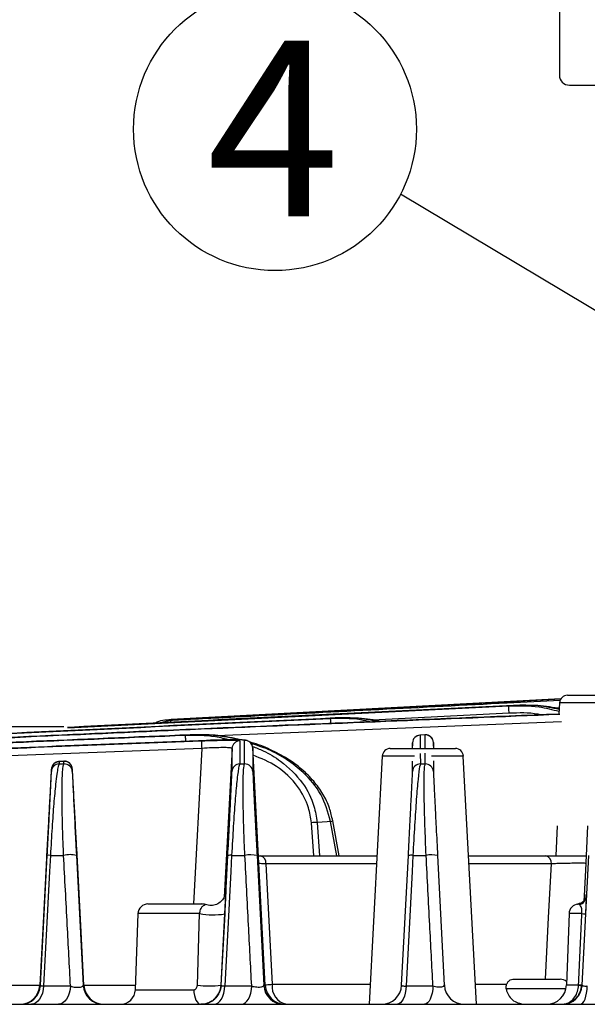
# Model space of a CAD drawing. Extents: x 25 to 435, y 25 to 312.
# Drawn here: x 174 to 185, y 223 to 242 of the extents above; entities that cross this region are included whole.
import ezdxf

# ---------------------------------------------------------------- set-up
doc = ezdxf.new("R2010")
doc.units = 0
doc.header["$LTSCALE"] = 5
doc.linetypes.add('SLD-実線', pattern=[0])
doc.layers.get('0').update_dxf_attribs({"linetype": 'CONTINUOUS'})
doc.layers.add('入力TEXT', color=7, linetype='SLD-実線')
doc.styles.add('SLDTEXTSTYLE0', font='MS UI Gothic.ttf', dxfattribs={"bigfont": 'bigfont'})

msp = doc.modelspace()

# ---------------------------------------------------------------- linework, layer by layer
for p, q in [((184.484, 242.964), (184.484, 241.324)), ((184.684, 241.124), (193.964, 241.124)), ((184.512, 228.888), (176.741, 228.481)), ((184.647, 228.962), (184.895, 228.962)), ((184.895, 228.962), (186.343, 228.962)), ((174.685, 228.315), (183.475, 228.753)), ((183.475, 228.753), (183.57, 228.76)), ((184.482, 228.711), (184.407, 228.707)), ((184.487, 228.81), (184.475, 228.588)), ((186.503, 228.81), (184.487, 228.81)), ((176.471, 228.409), (176.733, 228.465)), ((176.733, 228.466), (176.651, 228.448)), ((176.733, 228.466), (176.733, 228.465)), ((176.741, 228.481), (176.741, 228.481)), ((179.916, 228.502), (180.012, 228.509)), ((183.482, 228.602), (180.758, 228.466)), ((173.497, 228.342), (174.603, 228.342)), ((184.525, 228.435), (177.647, 228.151)), ((177.024, 228.166), (177.12, 228.173)), ((181.801, 228.175), (181.702, 228.167)), ((181.808, 228.173), (181.711, 228.166)), ((181.711, 228.166), (181.712, 227.902)), ((181.808, 228.173), (181.802, 228.166)), ((181.808, 227.902), (181.808, 228.173)), ((177.196, 224.802), (177.359, 227.903)), ((177.957, 227.903), (177.802, 224.939)), ((178.621, 223.181), (178.373, 227.911)), ((181.113, 227.902), (181.303, 227.902)), ((181.303, 227.902), (182.41, 227.902)), ((181.557, 228.014), (181.556, 228.004)), ((181.557, 227.902), (181.557, 228.014)), ((181.973, 228.022), (181.973, 227.902)), ((181.973, 228.015), (181.973, 228.022)), ((180.953, 227.75), (180.694, 222.802)), ((181.596, 227.75), (180.953, 227.75)), ((181.712, 227.803), (181.713, 227.594)), ((181.809, 227.594), (181.808, 227.805)), ((182.569, 227.75), (181.935, 227.75)), ((182.829, 222.802), (182.569, 227.75)), ((174.357, 227.442), (174.357, 227.486)), ((174.601, 227.646), (174.502, 227.639)), ((174.607, 227.645), (174.511, 227.638)), ((174.511, 227.638), (174.511, 227.594)), ((174.511, 227.594), (174.607, 227.594)), ((174.607, 227.645), (174.602, 227.638)), ((174.607, 227.594), (174.607, 227.645)), ((174.773, 227.493), (174.773, 227.442)), ((178.112, 227.594), (178.208, 227.594)), ((181.557, 227.442), (181.557, 227.651)), ((181.713, 227.594), (181.809, 227.594)), ((181.972, 227.654), (181.972, 227.442)), ((179.586, 225.762), (179.539, 226.421)), ((179.652, 226.427), (179.7, 225.762)), ((180.044, 225.762), (179.923, 226.447)), ((180.092, 225.762), (179.968, 226.461)), ((184.419, 225.762), (184.45, 226.362)), ((185.048, 226.362), (185.017, 225.762)), ((174.138, 223.181), (174.273, 225.765)), ((174.336, 225.771), (174.6, 225.771)), ((174.856, 225.765), (174.99, 223.181)), ((177.738, 223.181), (177.873, 225.765)), ((177.95, 225.771), (178.214, 225.771)), ((178.456, 225.765), (178.59, 223.181)), ((178.485, 225.762), (178.521, 225.762)), ((178.521, 225.762), (180.849, 225.762)), ((181.338, 223.181), (181.473, 225.765)), ((181.564, 225.771), (181.827, 225.771)), ((182.056, 225.765), (182.19, 223.181)), ((182.674, 225.762), (184.213, 225.762)), ((184.327, 225.762), (184.326, 225.745)), ((184.938, 223.181), (185.073, 225.765)), ((178.634, 225.602), (178.76, 223.202)), ((180.841, 225.602), (178.634, 225.602)), ((184.326, 225.602), (182.682, 225.602)), ((185.019, 224.96), (185.02, 224.973)), ((176.282, 224.802), (176.44, 224.802)), ((176.44, 224.802), (177.356, 224.802)), ((176.082, 224.609), (176.029, 223.091)), ((177.312, 224.609), (176.082, 224.609)), ((177.267, 223.186), (177.312, 224.609)), ((177.811, 224.604), (177.737, 223.181)), ((184.677, 224.609), (184.627, 223.188)), ((184.934, 224.609), (184.677, 224.609)), ((185.003, 224.605), (184.929, 223.184)), ((173.319, 223.181), (174.125, 223.181)), ((174.125, 223.181), (174.138, 223.181)), ((174.2, 223.167), (174.737, 223.167)), ((174.99, 223.181), (175.005, 223.181)), ((175.005, 223.181), (176.033, 223.181)), ((177.737, 223.181), (177.738, 223.181)), ((177.814, 223.167), (178.35, 223.167)), ((178.59, 223.181), (178.621, 223.181)), ((178.76, 223.202), (180.715, 223.202)), ((181.323, 223.181), (181.338, 223.181)), ((181.428, 223.167), (181.964, 223.167)), ((182.19, 223.181), (182.207, 223.181)), ((182.808, 223.202), (183.433, 223.202)), ((183.561, 223.302), (184.501, 223.302)), ((184.627, 223.188), (184.868, 223.188)), ((184.867, 223.181), (184.868, 223.188)), ((184.929, 223.184), (184.928, 223.181)), ((184.928, 223.181), (184.938, 223.181)), ((176.029, 223.091), (177.195, 223.091)), ((184.616, 223.109), (183.424, 223.109)), ((171.494, 222.802), (228.035, 222.802)), ((178.984, 222.802), (178.984, 222.802))]:
    msp.add_line(p, q)
at = {"flags": 128}
for points in [[(176.741, 228.481), (177.061, 228.498), (178.339, 228.565), (183.452, 228.833), (184.516, 228.888)], [(183.482, 228.602), (183.48, 228.631), (183.479, 228.659), (183.478, 228.685), (183.477, 228.708), (183.476, 228.727), (183.475, 228.741), (183.475, 228.75), (183.475, 228.753)], [(176.733, 228.465), (176.733, 228.462), (176.733, 228.454), (176.734, 228.44), (176.735, 228.423)], [(176.742, 228.469), (176.742, 228.47), (176.741, 228.478), (176.741, 228.481)], [(179.916, 228.502), (179.917, 228.499), (179.917, 228.49), (179.918, 228.476), (179.919, 228.457), (179.92, 228.434), (179.921, 228.408), (179.921, 228.398)], [(177.024, 228.166), (177.024, 228.162), (177.025, 228.153), (177.025, 228.139), (177.026, 228.12), (177.027, 228.098), (177.028, 228.072), (177.029, 228.045)], [(177.359, 227.903), (177.358, 227.932), (177.357, 227.96), (177.356, 227.986), (177.355, 228.009), (177.354, 228.027), (177.353, 228.041), (177.353, 228.051), (177.353, 228.054)], [(179.923, 226.447), (179.855, 226.442), (179.652, 226.427)], [(175.005, 223.181), (174.942, 224.375), (174.861, 225.913)], [(174.268, 225.893), (174.251, 225.575), (174.184, 224.299), (174.125, 223.181)], [(174.336, 225.771), (174.32, 225.452), (174.253, 224.177), (174.2, 223.167)], [(177.95, 225.771), (177.933, 225.452), (177.867, 224.177), (177.814, 223.167)], [(181.564, 225.771), (181.547, 225.452), (181.48, 224.177), (181.428, 223.167)], [(184.206, 223.302), (184.27, 224.533), (184.326, 225.602)], [(185.01, 225.61), (184.976, 224.964), (184.971, 224.867)], [(174.2, 223.167), (174.192, 223.094), (174.176, 223.025), (174.152, 222.962), (174.122, 222.907), (174.086, 222.862), (174.046, 222.829), (174.003, 222.809), (173.958, 222.802)], [(174.737, 223.167), (174.729, 223.094), (174.713, 223.025), (174.69, 222.962), (174.66, 222.907), (174.625, 222.862), (174.586, 222.829), (174.543, 222.809), (174.5, 222.802)], [(177.606, 222.802), (177.644, 222.809), (177.682, 222.829), (177.716, 222.862), (177.747, 222.907), (177.773, 222.962), (177.793, 223.025), (177.807, 223.094), (177.814, 223.167)], [(178.147, 222.802), (178.185, 222.809), (178.221, 222.829), (178.255, 222.862), (178.285, 222.907), (178.31, 222.962), (178.33, 223.025), (178.344, 223.094), (178.35, 223.167)], [(181.428, 223.167), (181.422, 223.094), (181.41, 223.025), (181.393, 222.962), (181.372, 222.907), (181.346, 222.862), (181.317, 222.829), (181.286, 222.809), (181.254, 222.802)], [(181.964, 223.167), (181.958, 223.094), (181.947, 223.025), (181.931, 222.962), (181.91, 222.907), (181.885, 222.862), (181.857, 222.829), (181.827, 222.809), (181.795, 222.802)], [(184.902, 222.802), (184.928, 222.809), (184.953, 222.829), (184.976, 222.862), (184.996, 222.907), (185.014, 222.962), (185.027, 223.025), (185.037, 223.094), (185.041, 223.167)], [(177.195, 223.091), (177.199, 223.034), (177.207, 222.98), (177.221, 222.93), (177.239, 222.886), (177.26, 222.85), (177.284, 222.824), (177.311, 222.807), (177.338, 222.802)]]:
    msp.add_lwpolyline(points, dxfattribs=at)
for centre, radius, start, end in [((184.684, 241.324), 0.2, 180, 270), ((184.647, 228.802), 0.16, 90, 177), ((181.716, 228.006), 0.16, 91.8413, 176.9728), ((181.813, 228.013), 0.16, 3.0293, 91.8848), ((178.116, 227.895), 0.16, 92.0642, 176.977), ((178.213, 227.902), 0.16, 3.0248, 92.1025), ((181.113, 227.742), 0.16, 90, 177), ((182.41, 227.742), 0.16, 3, 90), ((174.516, 227.478), 0.16, 91.914, 176.9741), ((174.516, 227.434), 0.16, 91.8727, 176.9733), ((174.613, 227.485), 0.16, 3.0279, 91.9558), ((174.613, 227.434), 0.16, 3.0288, 91.9094), ((178.116, 227.434), 0.16, 91.5984, 176.9685), ((178.213, 227.434), 0.16, 3.0337, 91.6429), ((181.716, 227.434), 0.16, 91.3249, 176.9643), ((181.813, 227.434), 0.16, 3.0377, 91.3758), ((179.708, 224.142), 2.286, 91.4033, 94.2402), ((179.912, 226.563), 0.116, 275.5575, 298.8604), ((174.319, 225.611), 0.161, 83.7303, 106.391), ((174.717, 225.287), 0.498, 73.8708, 103.6324), ((177.927, 225.561), 0.211, 83.662, 104.6492), ((178.323, 225.26), 0.522, 75.2794, 102.0817), ((178.492, 225.622), 0.143, 351.9505, 78.5782), ((181.534, 225.511), 0.261, 83.5433, 103.5063), ((181.929, 225.246), 0.535, 76.2865, 100.9154), ((184.185, 225.622), 0.143, 351.9505, 78.5782), ((184.826, 224.972), 0.196, 288.4412, 356.6041), ((176.282, 224.602), 0.2, 90, 178), ((177.356, 224.602), 0.2, 69.7429, 90), ((184.877, 224.602), 0.2, 95.9079, 178), ((177.577, 226.082), 1.497, 259.7892, 279.0117), ((185.522, 235.636), 11.043, 266.9465, 267.3075), ((173.726, 223.202), 0.4, 270.0001, 357.0001), ((173.739, 223.202), 0.4, 270.0001, 357.0001), ((175.39, 223.202), 0.4, 182.9999, 269.9999), ((175.405, 223.202), 0.4, 182.9999, 269.9999), ((177.521, 224.848), 1.681, 261.3238, 277.4014), ((177.339, 223.202), 0.4, 270.0001, 357.0001), ((178.99, 223.202), 0.4, 182.9999, 269.9999), ((179.02, 223.202), 0.4, 182.9999, 269.9999), ((179.113, 223.152), 0.357, 171.9505, 258.5782), ((180.939, 223.202), 0.4, 270.0001, 357.0001), ((182.59, 223.202), 0.4, 182.9999, 269.9999), ((184.227, 223.202), 0.4, 270, 358), ((184.501, 223.102), 0.2, 50.116, 90), ((184.539, 223.202), 0.4, 270.0001, 357.0001), ((184.898, 223.599), 0.42, 265.8288, 274.1712), ((184.638, 218.634), 4.559, 86.3417, 87.1089), ((175.73, 223.102), 0.3, 270, 358)]:
    msp.add_arc(centre, radius, start, end)
for points, knots in [([(176.733, 228.465), (176.839, 228.471), (177.372, 228.499), (179.609, 228.614), (182.092, 228.743), (184.149, 228.847), (184.501, 228.865)], [0, 0, 0, 0, 0.04114, 0.205699, 0.863938, 1, 1, 1, 1]), ([(183.57, 228.76), (180.622, 228.617), (177.657, 228.473), (174.693, 228.321), (174.677, 228.32)], [0, 0, 0, 0, 0.994497, 1, 1, 1, 1]), ([(183.475, 228.753), (183.677, 228.756), (184.017, 228.761), (184.346, 228.677), (184.478, 228.643)], [0, 0, 0, 0, 0.596206, 1, 1, 1, 1]), ([(184.48, 228.679), (184.341, 228.707), (184.041, 228.769), (183.734, 228.763), (183.57, 228.76)], [0, 0, 0, 0, 0.462917, 1, 1, 1, 1]), ([(184.481, 228.689), (184.453, 228.696), (184.276, 228.74), (184.022, 228.765), (183.798, 228.758), (183.728, 228.756)], [0, 0, 0, 0, 0.110984, 0.725259, 1, 1, 1, 1]), ([(180.012, 228.509), (176.891, 228.361), (170.648, 228.066), (164.407, 227.751), (161.286, 227.594)], [0, 0, 0, 0, 0.500006, 1, 1, 1, 1]), ([(161.313, 227.594), (164.414, 227.75), (170.614, 228.062), (176.816, 228.355), (179.916, 228.502)], [0, 0, 0, 0, 0.499991, 1, 1, 1, 1]), ([(184.475, 228.588), (181.83, 228.48), (176.841, 228.277), (171.64, 228.035), (169.084, 227.912), (168.871, 227.902)], [0, 0, 0, 0, 0.508484, 0.959091, 1, 1, 1, 1]), ([(168.933, 227.902), (169.479, 227.928), (172.354, 228.066), (177.54, 228.305), (182.181, 228.492), (184.492, 228.585)], [0, 0, 0, 0, 0.105137, 0.554509, 1, 1, 1, 1]), ([(176.407, 228.4), (176.415, 228.405), (176.513, 228.465), (176.631, 228.474), (176.741, 228.481)], [0, 0, 0, 0, 0.074822, 1, 1, 1, 1]), ([(179.916, 228.502), (180.119, 228.507), (180.395, 228.514), (180.661, 228.449), (180.732, 228.432)], [0, 0, 0, 0, 0.734916, 1, 1, 1, 1]), ([(180.861, 228.437), (180.74, 228.461), (180.46, 228.518), (180.174, 228.512), (180.012, 228.509)], [0, 0, 0, 0, 0.43319, 1, 1, 1, 1]), ([(180.909, 228.439), (180.882, 228.446), (180.704, 228.489), (180.455, 228.514), (180.235, 228.507), (180.17, 228.505)], [0, 0, 0, 0, 0.112688, 0.737636, 1, 1, 1, 1]), ([(184.109, 228.572), (184.092, 228.576), (183.887, 228.62), (183.676, 228.61), (183.482, 228.602)], [0, 0, 0, 0, 0.08066, 1, 1, 1, 1]), ([(177.12, 228.173), (174.945, 228.082), (172.644, 227.986), (170.343, 227.881), (170.217, 227.875)], [0, 0, 0, 0, 0.945009, 1, 1, 1, 1]), ([(170.221, 227.873), (170.338, 227.878), (172.606, 227.982), (174.874, 228.076), (177.024, 228.166)], [0, 0, 0, 0, 0.051755, 1, 1, 1, 1]), ([(177.024, 228.166), (177.226, 228.169), (177.528, 228.173), (177.819, 228.098), (177.916, 228.074)], [0, 0, 0, 0, 0.668199, 1, 1, 1, 1]), ([(178.116, 228.072), (177.94, 228.109), (177.611, 228.177), (177.275, 228.174), (177.12, 228.173)], [0, 0, 0, 0, 0.537572, 1, 1, 1, 1]), ([(178.126, 228.072), (178.053, 228.09), (177.83, 228.146), (177.543, 228.178), (177.332, 228.171), (177.275, 228.169)], [0, 0, 0, 0, 0.261707, 0.802623, 1, 1, 1, 1]), ([(177.353, 228.054), (177.438, 228.057), (177.609, 228.063), (177.836, 228.067), (178.007, 228.066), (178.098, 228.061), (178.107, 228.056), (178.111, 228.054)], [0, 0, 0, 0, 0.214923, 0.429904, 0.643928, 0.857533, 1, 1, 1, 1]), ([(178.37, 227.912), (178.37, 227.921), (178.37, 227.948), (178.351, 227.987), (178.323, 228.022), (178.292, 228.043), (178.266, 228.055), (178.243, 228.062), (178.216, 228.067), (178.174, 228.071), (178.083, 228.074), (177.924, 228.074), (177.725, 228.071), (177.561, 228.066), (177.469, 228.062), (177.451, 228.061)], [0, 0, 0, 0, 0.020114, 0.061065, 0.094836, 0.124305, 0.150278, 0.175819, 0.211864, 0.296505, 0.458304, 0.630286, 0.794692, 0.958114, 1, 1, 1, 1]), ([(178.207, 228.062), (178.203, 228.064), (178.194, 228.069), (178.105, 228.073), (177.938, 228.074), (177.716, 228.071), (177.549, 228.065), (177.466, 228.062)], [0, 0, 0, 0, 0.142033, 0.356505, 0.570996, 0.785506, 1, 1, 1, 1]), ([(181.701, 228.168), (181.683, 228.165), (181.651, 228.159), (181.613, 228.134), (181.588, 228.106), (181.574, 228.085), (181.57, 228.074), (181.57, 228.072)], [0, 0, 0, 0, 0.307041, 0.56332, 0.779712, 0.960817, 1, 1, 1, 1]), ([(181.958, 228.083), (181.957, 228.084), (181.952, 228.098), (181.932, 228.126), (181.893, 228.158), (181.845, 228.177), (181.814, 228.174), (181.802, 228.173)], [0, 0, 0, 0, 0.0281, 0.243811, 0.52071, 0.8078, 1, 1, 1, 1]), ([(177.466, 228.062), (175.576, 227.989), (171.796, 227.841), (168.016, 227.676), (166.126, 227.594)], [0, 0, 0, 0, 0.500006, 1, 1, 1, 1]), ([(166.188, 227.594), (168.049, 227.675), (171.77, 227.837), (175.492, 227.982), (177.353, 228.054)], [0, 0, 0, 0, 0.499989, 1, 1, 1, 1]), ([(177.359, 227.903), (175.498, 227.831), (173.205, 227.743), (170.913, 227.645), (170.481, 227.626)], [0, 0, 0, 0, 0.811684, 1, 1, 1, 1]), ([(177.957, 227.903), (177.954, 227.905), (177.947, 227.912), (177.875, 227.918), (177.74, 227.919), (177.561, 227.914), (177.426, 227.907), (177.359, 227.903)], [0, 0, 0, 0, 0.142623, 0.356198, 0.570031, 0.784902, 1, 1, 1, 1]), ([(177.957, 227.442), (177.957, 227.523), (177.957, 227.686), (177.957, 227.831), (177.957, 227.903)], [0, 0, 0, 0, 0.499998, 1, 1, 1, 1]), ([(178.111, 228.054), (178.111, 227.982), (178.111, 227.837), (178.112, 227.675), (178.112, 227.594)], [0, 0, 0, 0, 0.500011, 1, 1, 1, 1]), ([(178.208, 227.594), (178.208, 227.676), (178.208, 227.841), (178.207, 227.989), (178.207, 228.062)], [0, 0, 0, 0, 0.499994, 1, 1, 1, 1]), ([(179.965, 226.46), (179.946, 226.546), (179.907, 226.731), (179.775, 226.998), (179.59, 227.257), (179.35, 227.495), (179.06, 227.708), (178.718, 227.885), (178.463, 227.993), (178.32, 228.026), (178.311, 228.028)], [0, 0, 0, 0, 0.109512, 0.235897, 0.368777, 0.507445, 0.656308, 0.816901, 0.988676, 1, 1, 1, 1]), ([(179.923, 226.447), (179.87, 226.631), (179.764, 226.997), (179.42, 227.401), (179.051, 227.687), (178.701, 227.886), (178.453, 227.963), (178.339, 227.999)], [0, 0, 0, 0, 0.244936, 0.485637, 0.666061, 0.846727, 1, 1, 1, 1]), ([(178.367, 227.943), (178.439, 227.915), (178.636, 227.839), (178.993, 227.617), (179.365, 227.258), (179.597, 226.816), (179.637, 226.537), (179.652, 226.427)], [0, 0, 0, 0, 0.110628, 0.302, 0.597732, 0.841721, 1, 1, 1, 1]), ([(178.373, 227.911), (178.373, 227.837), (178.373, 227.69), (178.373, 227.525), (178.373, 227.442)], [0, 0, 0, 0, 0.499997, 1, 1, 1, 1]), ([(181.556, 228.004), (181.555, 228.003), (181.555, 228.003), (181.55, 227.926), (181.549, 227.902)], [0, 0, 0, 0, 0.681784, 1, 1, 1, 1]), ([(181.981, 227.902), (181.979, 227.94), (181.974, 228.015), (181.974, 228.015), (181.973, 228.015)], [0, 0, 0, 0, 0.510056, 1, 1, 1, 1]), ([(179.539, 226.421), (179.525, 226.523), (179.488, 226.781), (179.264, 227.185), (178.883, 227.562), (178.541, 227.702), (178.38, 227.768)], [0, 0, 0, 0, 0.16273, 0.414681, 0.7234, 1, 1, 1, 1]), ([(174.357, 227.486), (174.356, 227.482), (174.355, 227.476), (174.346, 227.339), (174.335, 227.136), (174.317, 226.816), (174.293, 226.369), (174.276, 226.052), (174.268, 225.893)], [0, 0, 0, 0, 0.22642, 0.366096, 0.505579, 0.706229, 0.852832, 1, 1, 1, 1]), ([(174.511, 227.594), (174.503, 227.576), (174.489, 227.545), (174.464, 227.395), (174.437, 227.172), (174.404, 226.824), (174.368, 226.335), (174.347, 225.959), (174.336, 225.771)], [0, 0, 0, 0, 0.178077, 0.314389, 0.454474, 0.643252, 0.820818, 1, 1, 1, 1]), ([(174.5, 227.64), (174.483, 227.636), (174.45, 227.63), (174.412, 227.604), (174.387, 227.577), (174.374, 227.556), (174.37, 227.546), (174.37, 227.544)], [0, 0, 0, 0, 0.31516, 0.57096, 0.787046, 0.967723, 1, 1, 1, 1]), ([(174.6, 225.771), (174.598, 225.811), (174.588, 226.044), (174.574, 226.485), (174.567, 226.919), (174.57, 227.218), (174.577, 227.412), (174.589, 227.55), (174.601, 227.579), (174.607, 227.594)], [0, 0, 0, 0, 0.037532, 0.218717, 0.431671, 0.562047, 0.696225, 0.846016, 1, 1, 1, 1]), ([(174.758, 227.555), (174.757, 227.556), (174.752, 227.569), (174.732, 227.598), (174.693, 227.63), (174.645, 227.649), (174.614, 227.646), (174.602, 227.645)], [0, 0, 0, 0, 0.025765, 0.240629, 0.519652, 0.807072, 1, 1, 1, 1]), ([(174.861, 225.913), (174.858, 225.973), (174.846, 226.194), (174.825, 226.585), (174.805, 226.945), (174.792, 227.194), (174.781, 227.37), (174.774, 227.489), (174.773, 227.492), (174.773, 227.493)], [0, 0, 0, 0, 0.054504, 0.201869, 0.388707, 0.516048, 0.643547, 0.821711, 1, 1, 1, 1]), ([(178.112, 227.594), (178.105, 227.575), (178.088, 227.531), (178.056, 227.281), (178.019, 226.873), (177.982, 226.361), (177.961, 225.968), (177.95, 225.771)], [0, 0, 0, 0, 0.179367, 0.409004, 0.611594, 0.805191, 1, 1, 1, 1]), ([(178.214, 225.771), (178.206, 225.947), (178.19, 226.34), (178.179, 226.804), (178.177, 227.149), (178.181, 227.353), (178.19, 227.529), (178.201, 227.568), (178.208, 227.594)], [0, 0, 0, 0, 0.172508, 0.385953, 0.532341, 0.678872, 0.782555, 1, 1, 1, 1]), ([(181.713, 227.594), (181.708, 227.58), (181.695, 227.543), (181.668, 227.322), (181.633, 226.913), (181.597, 226.383), (181.575, 225.975), (181.564, 225.771)], [0, 0, 0, 0, 0.140975, 0.373106, 0.586131, 0.792646, 1, 1, 1, 1]), ([(181.827, 225.771), (181.819, 225.973), (181.805, 226.3), (181.794, 226.699), (181.788, 226.993), (181.786, 227.241), (181.789, 227.409), (181.796, 227.544), (181.804, 227.574), (181.809, 227.594)], [0, 0, 0, 0, 0.203651, 0.329308, 0.459638, 0.592858, 0.730645, 0.822192, 1, 1, 1, 1]), ([(174.273, 225.765), (174.282, 225.939), (174.3, 226.286), (174.323, 226.736), (174.339, 227.053), (174.349, 227.259), (174.355, 227.397), (174.356, 227.426), (174.357, 227.442)], [0, 0, 0, 0, 0.176425, 0.352303, 0.540861, 0.678174, 0.819451, 1, 1, 1, 1]), ([(174.773, 227.442), (174.773, 227.429), (174.774, 227.403), (174.779, 227.278), (174.788, 227.099), (174.801, 226.826), (174.821, 226.424), (174.842, 226.017), (174.854, 225.802), (174.856, 225.765)], [0, 0, 0, 0, 0.151556, 0.306977, 0.438063, 0.572594, 0.784441, 0.963121, 1, 1, 1, 1]), ([(177.873, 225.765), (177.883, 225.947), (177.902, 226.31), (177.926, 226.781), (177.944, 227.156), (177.955, 227.385), (177.956, 227.425), (177.957, 227.442)], [0, 0, 0, 0, 0.19274, 0.385079, 0.587635, 0.818722, 1, 1, 1, 1]), ([(178.373, 227.442), (178.373, 227.427), (178.374, 227.397), (178.381, 227.248), (178.391, 227.034), (178.407, 226.717), (178.428, 226.29), (178.447, 225.927), (178.456, 225.765)], [0, 0, 0, 0, 0.161915, 0.323753, 0.470558, 0.617201, 0.829424, 1, 1, 1, 1]), ([(181.473, 225.765), (181.483, 225.953), (181.503, 226.33), (181.527, 226.817), (181.546, 227.193), (181.555, 227.396), (181.556, 227.43), (181.557, 227.442)], [0, 0, 0, 0, 0.205909, 0.411546, 0.624623, 0.857912, 1, 1, 1, 1]), ([(181.972, 227.442), (181.974, 227.407), (181.976, 227.354), (181.987, 227.118), (181.998, 226.893), (182.012, 226.621), (182.03, 226.255), (182.046, 225.952), (182.056, 225.765)], [0, 0, 0, 0, 0.270289, 0.406269, 0.542175, 0.669956, 0.797652, 1, 1, 1, 1]), ([(174.737, 223.167), (174.715, 223.572), (174.67, 224.44), (174.624, 225.308), (174.6, 225.771)], [0, 0, 0, 0, 0.466786, 1, 1, 1, 1]), ([(178.35, 223.167), (178.329, 223.573), (178.283, 224.441), (178.238, 225.309), (178.214, 225.771)], [0, 0, 0, 0, 0.468054, 1, 1, 1, 1]), ([(181.964, 223.167), (181.943, 223.574), (181.897, 224.442), (181.852, 225.31), (181.827, 225.771)], [0, 0, 0, 0, 0.468945, 1, 1, 1, 1]), ([(184.213, 225.762), (184.262, 225.762), (184.361, 225.762), (184.548, 225.762), (184.739, 225.762), (184.903, 225.762), (184.983, 225.762), (185.017, 225.762)], [0, 0, 0, 0, 0.211614, 0.423236, 0.634596, 0.845407, 1, 1, 1, 1]), ([(185.017, 225.762), (185.017, 225.757), (185.017, 225.74), (185.013, 225.661), (185.01, 225.61), (185.01, 225.61)], [0, 0, 0, 0, 0.316892, 0.995697, 1, 1, 1, 1]), ([(178.634, 225.602), (178.591, 225.603), (178.506, 225.606), (178.454, 225.609), (178.462, 225.61), (178.464, 225.61)], [0, 0, 0, 0, 0.430577, 0.861025, 1, 1, 1, 1]), ([(185.01, 225.61), (185.006, 225.611), (184.997, 225.613), (184.93, 225.614), (184.829, 225.614), (184.703, 225.612), (184.566, 225.609), (184.432, 225.606), (184.361, 225.603), (184.326, 225.602)], [0, 0, 0, 0, 0.13915, 0.281888, 0.424766, 0.568043, 0.711805, 0.855867, 1, 1, 1, 1]), ([(177.832, 225.041), (177.832, 225.041), (177.832, 225.044), (177.832, 225.04), (177.83, 225.026), (177.827, 225.006), (177.817, 224.969), (177.792, 224.914), (177.739, 224.844), (177.651, 224.788), (177.537, 224.762), (177.464, 224.782), (177.425, 224.792)], [0, 0, 0, 0, 0.014842, 0.107839, 0.138913, 0.167067, 0.229312, 0.321747, 0.459762, 0.641406, 0.81286, 1, 1, 1, 1]), ([(177.831, 225.02), (177.831, 225.025), (177.835, 225.085), (177.834, 225.059), (177.831, 224.99), (177.827, 224.908), (177.825, 224.868)], [0, 0, 0, 0, 0.042177, 0.585008, 0.796755, 1, 1, 1, 1]), ([(185.02, 224.973), (185.02, 224.974), (185.02, 224.975), (185.019, 224.965), (185.017, 224.954), (185.01, 224.93), (184.995, 224.896), (184.964, 224.854), (184.914, 224.815), (184.871, 224.806), (184.849, 224.801)], [0, 0, 0, 0, 0.199906, 0.320071, 0.408281, 0.467436, 0.558617, 0.685251, 0.839136, 1, 1, 1, 1]), ([(185.021, 224.96), (185.021, 224.956), (185.02, 224.939), (185.018, 224.893), (185.013, 224.806), (185.009, 224.712), (185.005, 224.641), (185.003, 224.605)], [0, 0, 0, 0, 0.095909, 0.404632, 0.607777, 0.803709, 1, 1, 1, 1]), ([(185.02, 224.973), (185.02, 224.979), (185.021, 224.988), (185.021, 224.987), (185.022, 224.987), (185.021, 224.964), (185.021, 224.96)], [0, 0, 0, 0, 0.261603, 0.381818, 0.895539, 1, 1, 1, 1]), ([(177.312, 224.609), (177.312, 224.609), (177.313, 224.624), (177.317, 224.644), (177.326, 224.681), (177.345, 224.727), (177.376, 224.764), (177.417, 224.786), (177.422, 224.787), (177.425, 224.788)], [0, 0, 0, 0, 0.001732, 0.073734, 0.101055, 0.214521, 0.412603, 0.650945, 1, 1, 1, 1]), ([(177.825, 224.868), (177.825, 224.866), (177.823, 224.839), (177.819, 224.747), (177.814, 224.652), (177.811, 224.604)], [0, 0, 0, 0, 0.033376, 0.511263, 1, 1, 1, 1]), ([(184.887, 224.786), (184.884, 224.788), (184.863, 224.801), (184.847, 224.8), (184.849, 224.8), (184.849, 224.8)], [0, 0, 0, 0, 0.152804, 0.99543, 1, 1, 1, 1]), ([(184.934, 224.609), (184.934, 224.624), (184.935, 224.642), (184.934, 224.676), (184.93, 224.712), (184.917, 224.756), (184.901, 224.776), (184.89, 224.784), (184.887, 224.786)], [0, 0, 0, 0, 0.135447, 0.161873, 0.332952, 0.530261, 0.879108, 1, 1, 1, 1]), ([(184.868, 223.188), (184.886, 223.574), (184.908, 224.048), (184.93, 224.521), (184.934, 224.609)], [0, 0, 0, 0, 0.81518, 1, 1, 1, 1]), ([(174.138, 223.181), (174.14, 223.178), (174.143, 223.172), (174.168, 223.168), (174.191, 223.167), (174.2, 223.167)], [0, 0, 0, 0, 0.372596, 0.740508, 1, 1, 1, 1]), ([(174.737, 223.167), (174.752, 223.162), (174.783, 223.151), (174.839, 223.142), (174.893, 223.139), (174.94, 223.143), (174.973, 223.154), (174.989, 223.168), (174.99, 223.177), (174.99, 223.181)], [0, 0, 0, 0, 0.157364, 0.30878, 0.455307, 0.601331, 0.751756, 0.909394, 1, 1, 1, 1]), ([(177.195, 223.091), (177.202, 223.092), (177.212, 223.093), (177.226, 223.1), (177.239, 223.111), (177.253, 223.129), (177.263, 223.154), (177.266, 223.173), (177.267, 223.184), (177.267, 223.186)], [0, 0, 0, 0, 0.171987, 0.243115, 0.369347, 0.573907, 0.76748, 0.960924, 1, 1, 1, 1]), ([(177.737, 223.181), (177.737, 223.174), (177.734, 223.13), (177.713, 223.051), (177.656, 222.95), (177.579, 222.877), (177.48, 222.823), (177.4, 222.803), (177.346, 222.802), (177.338, 222.802)], [0, 0, 0, 0, 0.035956, 0.2148, 0.398116, 0.600916, 0.732511, 0.957192, 1, 1, 1, 1]), ([(177.738, 223.181), (177.74, 223.178), (177.743, 223.172), (177.77, 223.167), (177.799, 223.167), (177.814, 223.167)], [0, 0, 0, 0, 0.335236, 0.666219, 1, 1, 1, 1]), ([(178.35, 223.167), (178.367, 223.162), (178.399, 223.153), (178.455, 223.146), (178.508, 223.145), (178.551, 223.15), (178.58, 223.161), (178.59, 223.172), (178.59, 223.179), (178.59, 223.181)], [0, 0, 0, 0, 0.163376, 0.321718, 0.476479, 0.631726, 0.791562, 0.957992, 1, 1, 1, 1]), ([(178.592, 223.181), (178.59, 223.182), (178.581, 223.185), (178.633, 223.192), (178.718, 223.198), (178.76, 223.202)], [0, 0, 0, 0, 0.139836, 0.570036, 1, 1, 1, 1]), ([(181.338, 223.181), (181.34, 223.178), (181.343, 223.172), (181.371, 223.167), (181.402, 223.166), (181.423, 223.167), (181.428, 223.167)], [0, 0, 0, 0, 0.306181, 0.608363, 0.907556, 1, 1, 1, 1]), ([(181.964, 223.167), (181.981, 223.163), (182.015, 223.155), (182.071, 223.149), (182.121, 223.149), (182.161, 223.155), (182.186, 223.166), (182.189, 223.176), (182.19, 223.181)], [0, 0, 0, 0, 0.170039, 0.335796, 0.498996, 0.66343, 0.832567, 1, 1, 1, 1]), ([(183.424, 223.109), (183.422, 223.127), (183.419, 223.159), (183.429, 223.189), (183.433, 223.202)], [0, 0, 0, 0, 0.557004, 1, 1, 1, 1]), ([(183.433, 223.202), (183.443, 223.22), (183.462, 223.257), (183.506, 223.291), (183.54, 223.301), (183.559, 223.302), (183.561, 223.302)], [0, 0, 0, 0, 0.316657, 0.633007, 0.957518, 1, 1, 1, 1]), ([(184.529, 222.802), (184.53, 222.802), (184.561, 222.802), (184.636, 222.811), (184.746, 222.857), (184.843, 222.944), (184.91, 223.054), (184.922, 223.139), (184.928, 223.181)], [0, 0, 0, 0, 0.003278, 0.15384, 0.37655, 0.586483, 0.79173, 1, 1, 1, 1]), ([(184.529, 222.802), (184.53, 222.802), (184.557, 222.802), (184.622, 222.811), (184.716, 222.857), (184.797, 222.944), (184.852, 223.055), (184.862, 223.139), (184.867, 223.181)], [0, 0, 0, 0, 0.003283, 0.153972, 0.376546, 0.58625, 0.791475, 1, 1, 1, 1]), ([(184.938, 223.181), (184.94, 223.178), (184.943, 223.172), (184.971, 223.167), (185.006, 223.165), (185.032, 223.166), (185.041, 223.167)], [0, 0, 0, 0, 0.282979, 0.562103, 0.838269, 1, 1, 1, 1]), ([(183.424, 223.109), (183.426, 223.096), (183.438, 223.044), (183.479, 222.956), (183.568, 222.868), (183.695, 222.811), (183.792, 222.805), (183.846, 222.802)], [0, 0, 0, 0, 0.064981, 0.27773, 0.503996, 0.729645, 1, 1, 1, 1])]:
    msp.add_open_spline(points, degree=3, knots=knots)
at = {"layer": '入力TEXT'}
msp.add_line((191.386, 232.929), (181.319, 238.952), dxfattribs=at)
msp.add_circle((178.814, 240.247), 2.82, dxfattribs=at)

# ---------------------------------------------------------------- texts
at = {"layer": '入力TEXT', "insert": (178.78, 242.012), "char_height": 3.5, "attachment_point": 2, "style": 'SLDTEXTSTYLE0'}
msp.add_mtext('4', dxfattribs=at)

doc.saveas('drawing.dxf')
